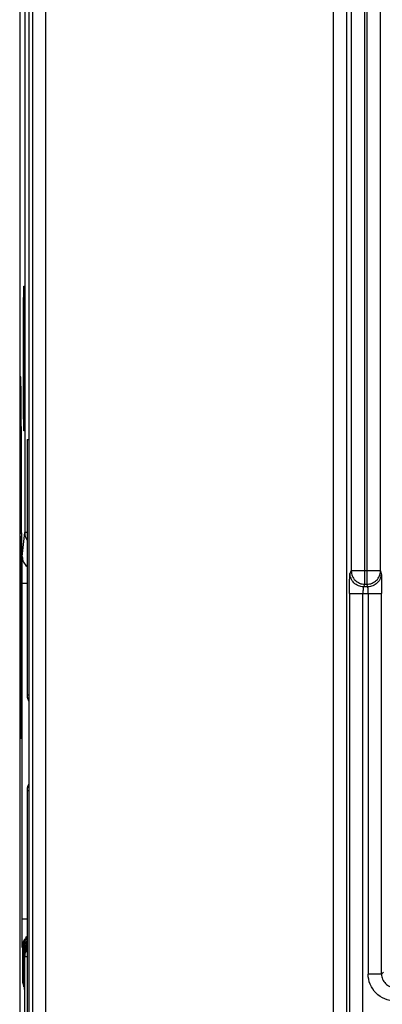
# Model space of a CAD drawing. Units: millimetres. Extents: x 0 to 420, y 0 to 297.
# Drawn here: x 178 to 183, y 199 to 214 of the extents above; entities that cross this region are included whole.
import ezdxf

# ---------------------------------------------------------------- set-up
doc = ezdxf.new("R2010")
doc.units = ezdxf.units.MM
doc.header["$LTSCALE"] = 23.1
doc.layers.add('INTF_1', color=7, linetype='CONTINUOUS')

msp = doc.modelspace()

# ---------------------------------------------------------------- linework, layer by layer
at = {"layer": 'INTF_1', "color": 6, "linetype": 'CONTINUOUS'}
msp.add_line((178.0375, 114.7973), (178.0375, 245.7265), dxfattribs=at)
at = {"layer": 'INTF_1', "color": 7, "linetype": 'CONTINUOUS'}
for p, q in [((177.8969, 245.3585), (177.8969, 115.762)), ((178.006, 207.2799), (178.006, 203.4744)), ((178.006, 207.2799), (178.0074, 207.2799)), ((178.0074, 207.2799), (178.0348, 207.2804)), ((177.9003, 206.9569), (177.9003, 205.8812)), ((177.9222, 205.8889), (177.9222, 206.9569)), ((177.9003, 205.8812), (177.9222, 205.8818)), ((177.9003, 205.8812), (177.9083, 205.7192)), ((177.9278, 205.6244), (177.9245, 205.6244)), ((177.9278, 204.058), (177.9278, 205.6244)), ((177.9112, 205.3888), (177.9109, 205.388)), ((177.9278, 205.3888), (177.9112, 205.3888)), ((177.9156, 205.1361), (177.9153, 205.2107)), ((177.9156, 205.1361), (177.9156, 204.2415)), ((177.9109, 203.9897), (177.9112, 203.9888)), ((177.9109, 203.9888), (177.9109, 202.8238)), ((177.9278, 203.9888), (177.9112, 203.9888)), ((177.9109, 202.8238), (177.917, 202.8238)), ((178.006, 202.0424), (178.006, 187.5744)), ((177.947, 199.6692), (177.9469, 199.2731)), ((177.9574, 199.6273), (177.9574, 199.2312)), ((177.9679, 199.5854), (177.9679, 199.1893)), ((177.9466, 199.2077), (177.9464, 199.1877)), ((177.9468, 199.236), (177.9466, 199.2077)), ((177.9469, 199.2731), (177.9468, 199.236)), ((177.9574, 199.2312), (177.9573, 199.1941)), ((177.9462, 199.173), (177.9461, 199.1706)), ((177.9461, 199.1706), (177.9461, 199.1695)), ((177.9463, 199.1776), (177.9462, 199.173)), ((177.9464, 199.1877), (177.9463, 199.1776)), ((177.9567, 199.1357), (177.9566, 199.1311)), ((177.9566, 199.1311), (177.9566, 199.1287)), ((177.9566, 199.1287), (177.9566, 199.1276)), ((177.9569, 199.1458), (177.9567, 199.1357)), ((177.9571, 199.1657), (177.9569, 199.1458)), ((177.9573, 199.1941), (177.9571, 199.1657)), ((177.9671, 199.0868), (177.967, 199.0857)), ((177.9672, 199.0938), (177.9671, 199.0892)), ((177.9671, 199.0892), (177.9671, 199.0868)), ((177.9674, 199.1039), (177.9672, 199.0938)), ((177.9676, 199.1238), (177.9674, 199.1039)), ((177.9677, 199.1522), (177.9676, 199.1238)), ((177.9679, 199.1893), (177.9677, 199.1522))]:
    msp.add_line(p, q, dxfattribs=at)
at = {"layer": 'INTF_1', "color": 9, "linetype": 'CONTINUOUS'}
for p, q in [((178.286, 134.6375), (178.286, 239.6883)), ((178.086, 239.4883), (178.086, 134.6375)), ((177.9715, 236.571), (177.9715, 205.8907)), ((183.036, 205.1208), (183.036, 231.5579)), ((183.0701, 231.5579), (183.0701, 205.1208)), ((182.8361, 231.4165), (182.8361, 205.3205)), ((183.27, 205.3205), (183.27, 231.4165)), ((182.5678, 215.1572), (182.5678, 179.0003)), ((182.7677, 179.2003), (182.7677, 214.9572)), ((178.0074, 207.2799), (178.0074, 203.4744)), ((177.9003, 206.9569), (177.9222, 206.9569)), ((177.9352, 205.5362), (177.9715, 205.8907)), ((178.006, 205.8907), (177.9715, 205.8907)), ((177.9083, 205.7192), (177.9227, 205.7197)), ((182.8173, 205.283), (182.8361, 205.3205)), ((183.27, 205.3205), (182.8361, 205.3205)), ((183.27, 205.3205), (183.2825, 205.283)), ((177.9153, 205.2107), (177.9278, 205.2107)), ((177.9156, 205.1361), (177.9278, 205.1361)), ((177.932, 200.1283), (177.932, 205.1392)), ((177.932, 205.1392), (178.006, 205.1392)), ((183.036, 205.1208), (183.0173, 205.0833)), ((183.0826, 205.0833), (183.0173, 205.0833)), ((183.036, 205.1208), (183.0701, 205.1208)), ((183.0826, 205.0833), (183.0701, 205.1208)), ((182.8099, 204.9834), (182.8099, 195.5822)), ((182.8099, 204.9834), (183.2875, 204.9834)), ((183.0098, 195.5822), (183.0098, 204.9834)), ((183.0875, 204.9834), (183.0875, 199.3095)), ((183.2875, 199.3095), (183.2875, 204.9834)), ((177.9278, 204.2415), (177.9156, 204.2415)), ((177.9278, 204.167), (177.9153, 204.167)), ((178.006, 203.4744), (178.0348, 203.4744)), ((178.0348, 202.0424), (178.006, 202.0424)), ((178.0074, 202.0424), (178.0074, 187.5744)), ((178.006, 200.1283), (177.932, 200.1283)), ((177.9395, 199.6992), (177.9353, 199.7158)), ((177.9395, 199.6992), (177.9395, 199.3306)), ((177.9493, 199.6992), (177.9395, 199.6992)), ((177.9499, 199.6573), (177.947, 199.6692)), ((177.9499, 199.6573), (177.9499, 199.2887)), ((177.9598, 199.6573), (177.9499, 199.6573)), ((177.9604, 199.6154), (177.9574, 199.6273)), ((177.9604, 199.6154), (177.9604, 199.2468)), ((177.9703, 199.6154), (177.9604, 199.6154)), ((177.9679, 199.5854), (177.9715, 199.571)), ((177.9715, 168.8907), (177.9715, 199.571)), ((177.9715, 199.571), (178.006, 199.571)), ((177.947, 199.3306), (177.9395, 199.3306)), ((177.9574, 199.2887), (177.9499, 199.2887)), ((177.9679, 199.2468), (177.9604, 199.2468)), ((183.2875, 199.3095), (183.0875, 199.3095)), ((183.2875, 199.3095), (183.3173, 199.3392)), ((177.9406, 199.1822), (177.9457, 199.1619)), ((177.9511, 199.1403), (177.9562, 199.12)), ((177.9616, 199.0984), (177.9666, 199.0781))]:
    msp.add_line(p, q, dxfattribs=at)
at = {"layer": 'INTF_1', "color": 7, "linetype": 'CONTINUOUS'}
for points in [[(178.006, 203.4744), (178.0062, 203.4648), (178.0074, 203.4507), (178.0096, 203.4366), (178.0128, 203.4228), (178.0169, 203.4092), (178.022, 203.396), (178.0281, 203.3831), (178.0348, 203.3711)], [(178.0348, 202.1458), (178.0282, 202.1341), (178.0222, 202.1213), (178.017, 202.108), (178.0129, 202.0945), (178.0097, 202.0806), (178.0075, 202.0666), (178.0062, 202.0525), (178.006, 202.0424)], [(178.006, 199.8109), (178.0007, 199.8056), (177.9915, 199.795), (177.983, 199.7838), (177.9754, 199.772), (177.9686, 199.7597), (177.9627, 199.7469), (177.9577, 199.7338), (177.9536, 199.7203), (177.9505, 199.7066), (177.9483, 199.6927), (177.9472, 199.6787), (177.947, 199.6692)], [(178.006, 199.7578), (178.0019, 199.7531), (177.9935, 199.7419), (177.9858, 199.7301), (177.9791, 199.7178), (177.9731, 199.705), (177.9681, 199.6919), (177.9641, 199.6784), (177.961, 199.6647), (177.9588, 199.6508), (177.9577, 199.6368), (177.9574, 199.6273)], [(178.006, 199.7027), (178.004, 199.7), (177.9963, 199.6882), (177.9895, 199.6759), (177.9836, 199.6631), (177.9786, 199.65), (177.9745, 199.6365), (177.9714, 199.6228), (177.9693, 199.6089), (177.9681, 199.5949), (177.9679, 199.5854)], [(177.9461, 199.1695), (177.9461, 199.1689), (177.9461, 199.1688)], [(177.9566, 199.1276), (177.9565, 199.127), (177.9565, 199.1269)], [(177.967, 199.0857), (177.967, 199.0851), (177.967, 199.085)]]:
    msp.add_lwpolyline(points, dxfattribs=at)
at = {"layer": 'INTF_1', "color": 9, "linetype": 'CONTINUOUS'}
for centre, radius, start, end in [((178.1704, 205.8909), 0.1989, 180.05366, 214.19608), ((178.1343, 205.5365), 0.1991, 180.07128, 229.84581), ((178.206, 203.4744), 0.2, 179.99975, 211.10037), ((178.2074, 203.4744), 0.2, 180.00012, 210.28961), ((178.206, 202.0424), 0.2, 148.90665, 176.52537), ((178.2074, 202.0424), 0.2, 149.71275, 179.99988), ((178.2061, 202.0424), 0.2001, 176.52568, 179.99935), ((178.1352, 199.7158), 0.1999, 130.2767, 179.97644), ((178.1395, 199.6992), 0.2, 131.88958, 179.99128), ((178.147, 199.6691), 0.2001, 134.85524, 179.99067), ((178.1499, 199.6573), 0.2, 136.0576, 179.99127), ((178.1575, 199.6272), 0.2001, 139.26333, 179.99067), ((178.1604, 199.6154), 0.2, 140.55616, 179.99128), ((178.168, 199.5853), 0.2001, 144.09365, 179.99067), ((178.1714, 199.5709), 0.1998, 145.88059, 179.97994), ((178.0413, 199.182), 0.1007, 160.05035, 179.90606), ((178.0456, 199.1619), 0.0999, 176.06311, 179.98145), ((178.0456, 199.1619), 0.0999, 174.98036, 176.06313), ((178.0455, 199.1619), 0.0998, 174.7869, 174.98025), ((178.0518, 199.1401), 0.1007, 160.05074, 179.90607), ((178.0561, 199.12), 0.0999, 176.06311, 179.98145), ((178.056, 199.12), 0.0999, 174.98036, 176.06313), ((178.056, 199.12), 0.0998, 174.7869, 174.98025), ((178.0622, 199.0982), 0.1007, 160.05074, 179.90607), ((178.0666, 199.0781), 0.0999, 176.06311, 179.98145), ((178.0665, 199.0781), 0.0999, 174.98036, 176.06313), ((178.0665, 199.0781), 0.0998, 174.7869, 174.98025)]:
    msp.add_arc(centre, radius, start, end, dxfattribs=at)
at = {"layer": 'INTF_1', "color": 7, "linetype": 'CONTINUOUS'}
msp.add_arc((170.546, 204.233), 7.3696, 359.48653, 0.06613, dxfattribs=at)
at = {"layer": 'INTF_1', "color": 9, "linetype": 'CONTINUOUS'}
for points, knots in [([(177.9611, 207.41), (177.9609, 207.41), (177.9608, 207.4106), (177.9606, 207.4114), (177.9603, 207.4131), (177.9601, 207.4154), (177.9599, 207.4183), (177.9596, 207.4235), (177.9592, 207.4316), (177.9587, 207.4431), (177.9583, 207.4573), (177.9579, 207.4738), (177.9574, 207.4929), (177.957, 207.5143), (177.9565, 207.5475), (177.9558, 207.5946), (177.9551, 207.6575), (177.9544, 207.7283), (177.9538, 207.8065), (177.9532, 207.8912), (177.9528, 207.9817), (177.9522, 208.1113), (177.9518, 208.2807), (177.9516, 208.4884), (177.9518, 208.6961), (177.9522, 208.8656), (177.9528, 208.9952), (177.9532, 209.0857), (177.9538, 209.1704), (177.9544, 209.2486), (177.9551, 209.3194), (177.9558, 209.3823), (177.9565, 209.4294), (177.957, 209.4626), (177.9574, 209.484), (177.9579, 209.503), (177.9583, 209.5196), (177.9587, 209.5337), (177.9592, 209.5453), (177.9596, 209.5534), (177.9599, 209.5586), (177.9601, 209.5615), (177.9603, 209.5637), (177.9606, 209.5654), (177.9608, 209.5663), (177.9609, 209.5669), (177.9611, 209.5669)], [0, 0, 0, 0, 0.0001847, 0.0006488, 0.0014087, 0.0024668, 0.0038233, 0.0054779, 0.009678, 0.015058, 0.0216054, 0.0293048, 0.0381376, 0.0480827, 0.0591162, 0.0843397, 0.1135656, 0.1465125, 0.1828633, 0.2222679, 0.264347, 0.3086954, 0.4024739, 0.5, 0.5975261, 0.6913046, 0.735653, 0.7777321, 0.8171367, 0.8534875, 0.8864344, 0.9156603, 0.9408838, 0.9519173, 0.9618624, 0.9706952, 0.9783946, 0.984942, 0.990322, 0.9945221, 0.9961767, 0.9975332, 0.9985913, 0.9993512, 0.9998153, 1, 1, 1, 1]), ([(177.9611, 209.5669), (177.9612, 209.5669), (177.9613, 209.5665), (177.9615, 209.5659), (177.9617, 209.5648), (177.9619, 209.5625), (177.9623, 209.5586), (177.9625, 209.5552), (177.9626, 209.5532)], [0, 0, 0, 0, 0.020566, 0.0689447, 0.1475117, 0.2566598, 0.5670098, 1, 1, 1, 1]), ([(177.9626, 209.5532), (177.9634, 209.5376), (177.9645, 209.496), (177.9659, 209.4186), (177.9672, 209.3124), (177.9684, 209.1805), (177.9693, 209.0272), (177.9702, 208.7941), (177.9707, 208.4885), (177.9702, 208.1828), (177.9693, 207.9497), (177.9684, 207.7964), (177.9672, 207.6646), (177.9659, 207.5583), (177.9645, 207.4809), (177.9634, 207.4393), (177.9626, 207.4237)], [0, 0, 0, 0, 0.0219051, 0.0586383, 0.1090633, 0.1716169, 0.2443586, 0.3250319, 0.4999928, 0.6749548, 0.7556294, 0.8283729, 0.8909286, 0.9413561, 0.978092, 1, 1, 1, 1]), ([(177.9626, 207.4237), (177.9625, 207.4217), (177.9623, 207.4183), (177.9619, 207.4143), (177.9617, 207.4121), (177.9615, 207.411), (177.9613, 207.4104), (177.9612, 207.41), (177.9611, 207.41)], [0, 0, 0, 0, 0.4329916, 0.7433424, 0.8524907, 0.9310576, 0.9794357, 1, 1, 1, 1]), ([(177.932, 205.1392), (177.932, 205.1874), (177.9321, 205.2577), (177.9325, 205.3476), (177.9329, 205.4058), (177.9334, 205.4548), (177.9338, 205.4929), (177.9345, 205.5188), (177.9348, 205.5319), (177.9352, 205.5362)], [0, 0, 0, 0, 0.3644058, 0.5309276, 0.6791621, 0.8039673, 0.901045, 0.9671082, 1, 1, 1, 1]), ([(182.8099, 204.9834), (182.8099, 205.0205), (182.8101, 205.0744), (182.811, 205.1433), (182.8119, 205.1875), (182.813, 205.2244), (182.8141, 205.2526), (182.8156, 205.271), (182.8163, 205.2803), (182.8173, 205.283)], [0, 0, 0, 0, 0.3708522, 0.5395382, 0.6888493, 0.8136528, 0.9088571, 0.9706397, 1, 1, 1, 1]), ([(183.0173, 205.0833), (182.9921, 205.0833), (182.9401, 205.0947), (182.8717, 205.1375), (182.8287, 205.2059), (182.8174, 205.2579), (182.8173, 205.283)], [0, 0, 0, 0, 0.2425391, 0.5001689, 0.7576905, 1, 1, 1, 1]), ([(182.8361, 205.3205), (182.8361, 205.2946), (182.8467, 205.2422), (182.891, 205.1757), (182.9576, 205.1314), (183.0101, 205.1208), (183.036, 205.1208)], [0, 0, 0, 0, 0.2495725, 0.4998216, 0.7501793, 1, 1, 1, 1]), ([(183.0701, 205.1208), (183.096, 205.1208), (183.1485, 205.1314), (183.2151, 205.1756), (183.2594, 205.2421), (183.27, 205.2946), (183.27, 205.3205)], [0, 0, 0, 0, 0.2498568, 0.5002061, 0.7504316, 1, 1, 1, 1]), ([(183.2825, 205.283), (183.2825, 205.2579), (183.2712, 205.2059), (183.2282, 205.1375), (183.1597, 205.0946), (183.1077, 205.0833), (183.0826, 205.0833)], [0, 0, 0, 0, 0.2422998, 0.4997998, 0.757428, 1, 1, 1, 1]), ([(183.2825, 205.283), (183.2832, 205.2802), (183.2837, 205.2711), (183.2847, 205.2526), (183.2854, 205.2244), (183.2862, 205.1875), (183.2867, 205.1432), (183.2873, 205.0744), (183.2875, 205.0205), (183.2875, 204.9834)], [0, 0, 0, 0, 0.0291468, 0.0908689, 0.1860734, 0.3109086, 0.46027, 0.6290167, 1, 1, 1, 1]), ([(183.0173, 205.0833), (183.0164, 205.0827), (183.0154, 205.0791), (183.0141, 205.073), (183.013, 205.0634), (183.0119, 205.0513), (183.011, 205.0367), (183.0101, 205.0139), (183.0098, 204.9959), (183.0098, 204.9834)], [0, 0, 0, 0, 0.0327166, 0.098395, 0.1945279, 0.3174757, 0.4634018, 0.6284111, 1, 1, 1, 1]), ([(183.0875, 204.9834), (183.0875, 204.9959), (183.0874, 205.0139), (183.0867, 205.0367), (183.0862, 205.0513), (183.0854, 205.0634), (183.0848, 205.073), (183.0837, 205.0791), (183.0833, 205.0826), (183.0826, 205.0833)], [0, 0, 0, 0, 0.3729679, 0.5385223, 0.6848438, 0.8079838, 0.9040201, 0.9691204, 1, 1, 1, 1]), ([(177.9353, 199.7158), (177.935, 199.7169), (177.9349, 199.7205), (177.9345, 199.7277), (177.9343, 199.7388), (177.934, 199.7535), (177.9337, 199.7719), (177.9333, 199.8027), (177.9329, 199.8482), (177.9325, 199.9097), (177.9322, 199.9785), (177.9321, 200.0522), (177.932, 200.1027), (177.932, 200.1283)], [0, 0, 0, 0, 0.0080919, 0.0256841, 0.0526238, 0.0886114, 0.1332205, 0.1859144, 0.3129805, 0.4640941, 0.6330645, 0.8136891, 1, 1, 1, 1]), ([(177.9395, 199.3306), (177.9395, 199.3125), (177.9395, 199.2861), (177.9396, 199.2522), (177.9398, 199.2301), (177.9399, 199.2115), (177.9401, 199.1986), (177.9403, 199.1906), (177.9404, 199.1865), (177.9405, 199.1839), (177.9405, 199.1826), (177.9406, 199.1822)], [0, 0, 0, 0, 0.3657876, 0.534199, 0.6850196, 0.8122513, 0.9101843, 0.9465819, 0.9739128, 0.9917983, 1, 1, 1, 1]), ([(177.9461, 199.1701), (177.9466, 199.1886), (177.9468, 199.2353), (177.947, 199.2821), (177.947, 199.3104)], [0, 0, 0, 0, 0.3949331, 1, 1, 1, 1]), ([(177.9499, 199.2887), (177.9499, 199.2706), (177.95, 199.2442), (177.9501, 199.2103), (177.9502, 199.1882), (177.9504, 199.1696), (177.9506, 199.1567), (177.9507, 199.1487), (177.9508, 199.1446), (177.951, 199.142), (177.951, 199.1407), (177.9511, 199.1403)], [0, 0, 0, 0, 0.3657876, 0.534199, 0.6850196, 0.8122513, 0.9101843, 0.9465819, 0.9739128, 0.9917983, 1, 1, 1, 1]), ([(177.9566, 199.1282), (177.957, 199.1467), (177.9573, 199.1934), (177.9574, 199.2402), (177.9574, 199.2685)], [0, 0, 0, 0, 0.3949331, 1, 1, 1, 1]), ([(177.9604, 199.2468), (177.9604, 199.2287), (177.9604, 199.2023), (177.9606, 199.1684), (177.9607, 199.1463), (177.9609, 199.1277), (177.961, 199.1147), (177.9612, 199.1068), (177.9613, 199.1027), (177.9615, 199.1001), (177.9615, 199.0988), (177.9616, 199.0984)], [0, 0, 0, 0, 0.3657876, 0.534199, 0.6850196, 0.8122513, 0.9101843, 0.9465819, 0.9739128, 0.9917983, 1, 1, 1, 1]), ([(177.9671, 199.0863), (177.9675, 199.1048), (177.9677, 199.1515), (177.9679, 199.1983), (177.9679, 199.2266)], [0, 0, 0, 0, 0.3949331, 1, 1, 1, 1]), ([(183.2047, 199.0267), (183.168, 199.0636), (183.108, 199.1523), (183.0878, 199.2575), (183.0875, 199.3095)], [0, 0, 0, 0, 0.4999994, 1, 1, 1, 1]), ([(183.2875, 199.3095), (183.2875, 199.2832), (183.2984, 199.2307), (183.3432, 199.1652), (183.4087, 199.1204), (183.4612, 199.1095), (183.4875, 199.1095)], [0, 0, 0, 0, 0.2530909, 0.5, 0.7469091, 1, 1, 1, 1]), ([(177.9457, 199.1619), (177.9458, 199.1614), (177.9461, 199.1673), (177.9461, 199.1679), (177.9461, 199.1701)], [0, 0, 0, 0, 0.1992632, 1, 1, 1, 1]), ([(177.9562, 199.12), (177.9563, 199.1195), (177.9566, 199.1254), (177.9566, 199.126), (177.9566, 199.1282)], [0, 0, 0, 0, 0.1992632, 1, 1, 1, 1]), ([(177.9666, 199.0781), (177.9668, 199.0776), (177.967, 199.0835), (177.967, 199.0841), (177.9671, 199.0863)], [0, 0, 0, 0, 0.1992632, 1, 1, 1, 1]), ([(183.4875, 198.9095), (183.4354, 198.9098), (183.3303, 198.93), (183.2416, 198.99), (183.2047, 199.0267)], [0, 0, 0, 0, 0.5000006, 1, 1, 1, 1])]:
    msp.add_open_spline(points, degree=3, knots=knots, dxfattribs=at)
at = {"layer": 'INTF_1', "color": 7, "linetype": 'CONTINUOUS'}
for points, knots in [([(177.9624, 209.5529), (177.9628, 209.5474), (177.9632, 209.5363), (177.964, 209.5141), (177.9646, 209.4864), (177.9653, 209.4531), (177.966, 209.4088), (177.9667, 209.3533), (177.9674, 209.2868), (177.968, 209.2203), (177.9687, 209.1316), (177.9693, 209.0207), (177.9698, 208.8876), (177.9703, 208.7102), (177.9706, 208.4884), (177.9703, 208.2667), (177.9698, 208.0893), (177.9693, 207.9562), (177.9687, 207.8453), (177.968, 207.7566), (177.9674, 207.6901), (177.9667, 207.6236), (177.966, 207.5681), (177.9653, 207.5238), (177.9646, 207.4905), (177.964, 207.4628), (177.9632, 207.4406), (177.9629, 207.4295), (177.9624, 207.424)], [0, 0, 0, 0, 0.0078121, 0.0156246, 0.0312495, 0.0468746, 0.0624996, 0.0937496, 0.1249996, 0.1562497, 0.1874997, 0.2499998, 0.3124998, 0.3749999, 0.5, 0.6250001, 0.6875002, 0.7500003, 0.8125003, 0.8437503, 0.8750004, 0.9062504, 0.9375004, 0.9531254, 0.9687505, 0.9843754, 0.9921879, 1, 1, 1, 1]), ([(177.9112, 208.2112), (177.9111, 208.2112), (177.9108, 208.2105), (177.9106, 208.2095), (177.9104, 208.2076), (177.9101, 208.205), (177.9098, 208.2016), (177.9095, 208.1956), (177.909, 208.1862), (177.9085, 208.1727), (177.908, 208.1563), (177.9075, 208.137), (177.907, 208.1149), (177.9065, 208.09), (177.9058, 208.0514), (177.9051, 207.9966), (177.9042, 207.9235), (177.9034, 207.8411), (177.9027, 207.7502), (177.9021, 207.6517), (177.9015, 207.5464), (177.9009, 207.3957), (177.9004, 207.1985), (177.9003, 207.0385), (177.9003, 206.9569)], [0, 0, 0, 0, 0.0003635, 0.0012848, 0.0027978, 0.0049073, 0.007614, 0.010917, 0.0193057, 0.0300553, 0.0431407, 0.058531, 0.0761893, 0.0960733, 0.1181352, 0.1685752, 0.2270239, 0.2929186, 0.3656247, 0.4444419, 0.5286109, 0.617321, 0.8049108, 1, 1, 1, 1]), ([(177.9222, 206.9569), (177.9222, 207.0385), (177.922, 207.1984), (177.9215, 207.3955), (177.9209, 207.5462), (177.9203, 207.6514), (177.9197, 207.75), (177.919, 207.8409), (177.9182, 207.9233), (177.9174, 207.9964), (177.9166, 208.0511), (177.9159, 208.0898), (177.9154, 208.1147), (177.9149, 208.1368), (177.9144, 208.1562), (177.9139, 208.1726), (177.9134, 208.1861), (177.913, 208.1955), (177.9126, 208.2015), (177.9123, 208.2049), (177.9121, 208.2075), (177.9118, 208.2095), (177.9116, 208.2105), (177.9114, 208.2112), (177.9112, 208.2112)], [0, 0, 0, 0, 0.1950152, 0.3825396, 0.4712229, 0.5553701, 0.6341715, 0.7068685, 0.7727614, 0.8312162, 0.8816705, 0.9037427, 0.9236391, 0.941312, 0.956719, 0.9698232, 0.9805937, 0.9890054, 0.9923207, 0.9950401, 0.9971628, 0.9986894, 0.9996245, 1, 1, 1, 1]), ([(177.9222, 205.8889), (177.9222, 205.8717), (177.9222, 205.838), (177.9223, 205.789), (177.9225, 205.7503), (177.9227, 205.7217), (177.9228, 205.7025), (177.923, 205.6851), (177.9232, 205.6697), (177.9234, 205.6564), (177.9236, 205.6454), (177.9237, 205.6376), (177.9239, 205.6326), (177.924, 205.6297), (177.9241, 205.6276), (177.9242, 205.6258), (177.9244, 205.6251), (177.9243, 205.6244), (177.9245, 205.6244)], [0, 0, 0, 0, 0.1950562, 0.3826171, 0.5554755, 0.6342864, 0.7069894, 0.7728846, 0.8313376, 0.8817857, 0.9237438, 0.9568086, 0.9699037, 0.980664, 0.9890644, 0.9950865, 0.9987218, 1, 1, 1, 1]), ([(177.9109, 205.3888), (177.9109, 205.4275), (177.9107, 205.4997), (177.9102, 205.5965), (177.9096, 205.6629), (177.9089, 205.7008), (177.9085, 205.7141), (177.9083, 205.7192)], [0, 0, 0, 0, 0.3513597, 0.6553478, 0.8795296, 0.9538113, 1, 1, 1, 1]), ([(177.9153, 205.2107), (177.9151, 205.2255), (177.9149, 205.2478), (177.9145, 205.2775), (177.9142, 205.2998), (177.9139, 205.3184), (177.9136, 205.3332), (177.9134, 205.3443), (177.9131, 205.3555), (177.9128, 205.3648), (177.9125, 205.3722), (177.9124, 205.3778), (177.9118, 205.3833), (177.9119, 205.3871), (177.9112, 205.3888)], [0, 0, 0, 0, 0.2500306, 0.3750459, 0.5000612, 0.6250764, 0.6875842, 0.7500916, 0.8125997, 0.8751052, 0.9063581, 0.9376257, 0.968846, 1, 1, 1, 1]), ([(177.9112, 203.9888), (177.9119, 203.9905), (177.9118, 203.9944), (177.9124, 203.9999), (177.9125, 204.0054), (177.9128, 204.0129), (177.9131, 204.0221), (177.9134, 204.0333), (177.9136, 204.0444), (177.9139, 204.0593), (177.9142, 204.0778), (177.9145, 204.1001), (177.9149, 204.1298), (177.9151, 204.1521), (177.9153, 204.167)], [0, 0, 0, 0, 0.031154, 0.0623743, 0.0936419, 0.1248948, 0.1874003, 0.2499084, 0.3124158, 0.3749236, 0.4999388, 0.6249541, 0.7499694, 1, 1, 1, 1]), ([(177.917, 202.8238), (177.9172, 202.8238), (177.9174, 202.8245), (177.9176, 202.8254), (177.9179, 202.8274), (177.9181, 202.83), (177.9184, 202.8333), (177.9188, 202.8392), (177.9192, 202.8485), (177.9197, 202.8617), (177.9202, 202.8779), (177.9207, 202.8969), (177.9212, 202.9187), (177.9217, 202.9432), (177.9223, 202.9812), (177.9231, 203.0351), (177.9239, 203.107), (177.9247, 203.1881), (177.9254, 203.2775), (177.926, 203.3745), (177.9266, 203.4781), (177.9272, 203.6264), (177.9277, 203.8203), (177.9278, 203.9778), (177.9278, 204.058)], [0, 0, 0, 0, 0.0003695, 0.0012977, 0.0028175, 0.0049336, 0.0076466, 0.0109558, 0.019356, 0.030116, 0.0432109, 0.0586095, 0.0762751, 0.0961653, 0.1182323, 0.1686795, 0.2271312, 0.2930251, 0.3657266, 0.4445359, 0.528694, 0.6173907, 0.8049478, 1, 1, 1, 1])]:
    msp.add_open_spline(points, degree=3, knots=knots, dxfattribs=at)
at = {"layer": 'INTF_1', "color": 9, "linetype": 'CONTINUOUS'}
for points in [[(177.9572, 199.2085), (177.9512, 199.197), (177.9473, 199.184), (177.9461, 199.171)], [(177.9677, 199.1666), (177.9616, 199.1551), (177.9578, 199.1421), (177.9566, 199.1291)]]:
    msp.add_open_spline(points, degree=3, dxfattribs=at)

doc.saveas('drawing.dxf')
